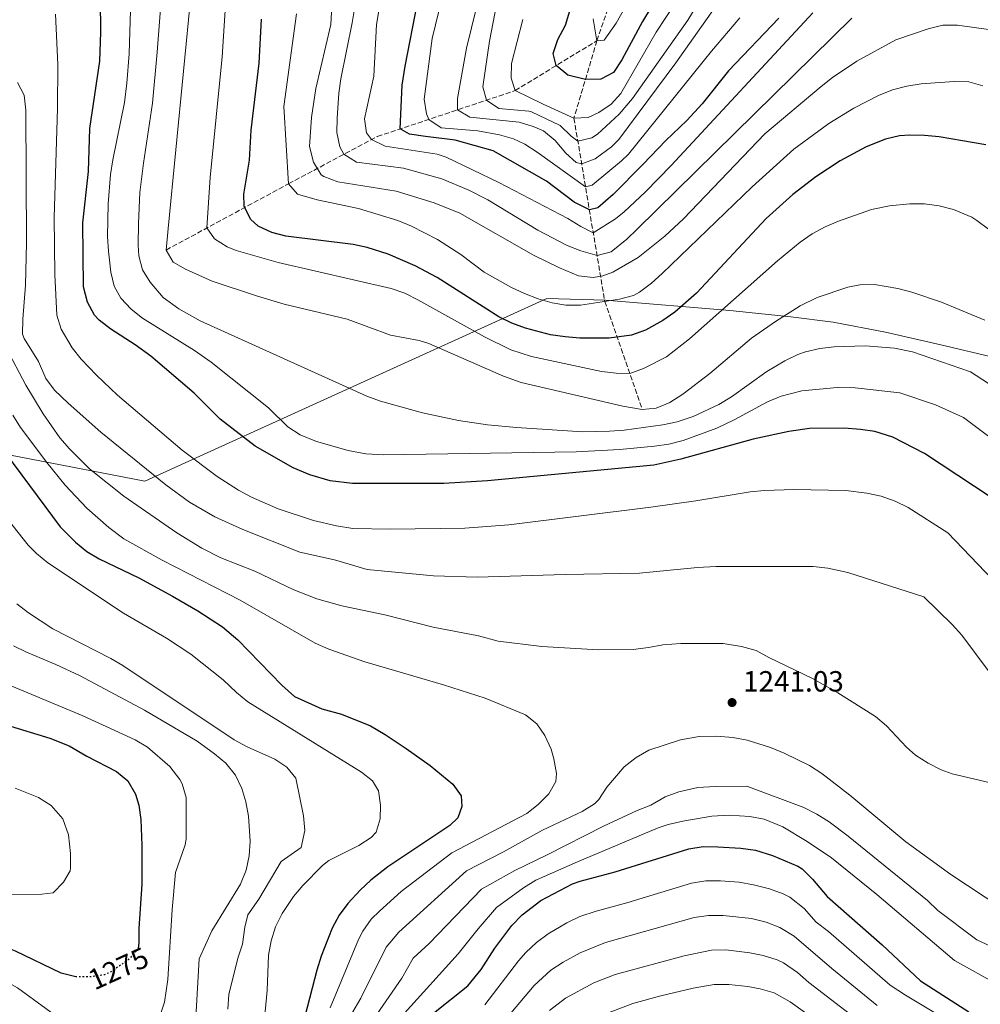
# Model space of a CAD drawing. Units: metres. Extents: x 648085 to 651546, y 4743905 to 4746293.
# Drawn here: x 649777 to 650105, y 4745427 to 4745764 of the extents above; entities that cross this region are included whole.
import ezdxf
from ezdxf.enums import TextEntityAlignment as Align

# ---------------------------------------------------------------- set-up
doc = ezdxf.new("R2010")
doc.units = ezdxf.units.M
doc.header["$MEASUREMENT"] = 0
doc.linetypes.add('DGN Style 3', pattern=[2.435891, 1.739922, -0.695969])
doc.linetypes.add('DGN Style 5', pattern=[1.217945, 0.521977, -0.695969])
for name, color, linetype, lineweight in [('Barranco lineal', 142, 'DGN Style 3', 13), ('Cota de curva de nivel directora', 7, 'Continuous', 0), ('Cota de punto acotado terreno', 7, 'Continuous', 0), ('Curva de nivel directora', 30, 'Continuous', 30), ('Curva de nivel directora no vista', 30, 'DGN Style 5', 30), ('Curva de nivel intermedia', 30, 'Continuous', 0), ('Límite de Concejo', 7, 'Continuous', 0), ('Límite de municipio', 7, 'Continuous', 0), ('Punto acotado terreno (símbolo)', 7, 'Continuous', 0)]:
    doc.layers.add(name, color=color, linetype=linetype, lineweight=lineweight)
doc.styles.add('Style-Arial', font='arial.ttf')

# ---------------------------------------------------------------- blocks, each defined once
blk = doc.blocks.new('5PATER')
at = {"layer": 'Límite de Concejo', "linetype": 'Continuous', "lineweight": 0}
h = blk.add_hatch(color=51, dxfattribs=at)
edge = h.paths.add_edge_path()
edge.add_ellipse((0, 0), major_axis=(-0.11, -0.111), ratio=0.999422, start_angle=0, end_angle=360)

msp = doc.modelspace()

# ---------------------------------------------------------------- linework, layer by layer
at = {"layer": 'Barranco lineal', "color": 142, "linetype": 'DGN Style 3', "lineweight": 13}
for points in [[(649974.33, 4745756.62, 1145), (649991.78, 4745806.46, 1140), (650013.63, 4745867.03, 1131.2), (650036.67, 4745908.96, 1119.29), (650049.97, 4745946.25, 1114.63), (650067.94, 4745971.14, 1110.49), (650100.84, 4746009.74, 1102.72), (650127.19, 4746062.05, 1090.81), (650138.82, 4746086.65, 1087.57), (650147.52, 4746109.05, 1084.46), (650150.66, 4746126, 1081.9), (650151.19, 4746136.52, 1080.23)], [(649827, 4745684.98, 1210), (649868.9, 4745707.67, 1195), (649899.23, 4745723.81, 1178.95), (649946.39, 4745739.54, 1155), (649974.33, 4745756.62, 1145)], [(649974.33, 4745756.62, 1145), (649966.49, 4745730.13, 1155), (649977.03, 4745667.37, 1195), (649989.83, 4745630.41, 1210)]]:
    msp.add_polyline3d(points, dxfattribs=at)
at = {"layer": 'Curva de nivel directora', "color": 30, "linetype": 'Continuous', "lineweight": 30, "flags": 128}
for points, elevation in [([(649808.06, 4745657.92), (649804.05, 4745661.01), (649802.46, 4745662.71), (649800.08, 4745667.15), (649798.77, 4745672.43), (649798.49, 4745694.32), (649800.38, 4745711.87), (649800.88, 4745726.54), (649804.32, 4745749.6), (649804.67, 4745759.59), (649804.41, 4745781.91), (649803.45, 4745786.89), (649799.72, 4745791.64), (649795.93, 4745794.88), (649791.14, 4745796.58), (649783.13, 4745798.63), (649779.91, 4745799.14)], 1225), ([(650006.07, 4745790.13), (649989.9, 4745763.15), (649982.89, 4745750.08), (649979.98, 4745745.78), (649975.64, 4745743.4), (649970.41, 4745743.37)], 1150), ([(650036.58, 4745764.33), (650019.3, 4745746.26), (650010.3, 4745735.03), (650005.15, 4745729.33), (649997.93, 4745722.43), (649990.19, 4745714.35), (649979.88, 4745703.93), (649974.69, 4745699.39), (649971.76, 4745698.75), (649966.61, 4745701.33), (649957.15, 4745708.54), (649938.89, 4745718.89), (649925.89, 4745722.54), (649915.68, 4745723.85), (649910.19, 4745724.63), (649907, 4745726.41), (649907.67, 4745741.4), (649908.73, 4745747.95), (649912.96, 4745769.53)], 1175), ([(649970.41, 4745743.37), (649964.39, 4745744.79), (649960.36, 4745748.08), (649959.32, 4745752.24), (649960.95, 4745757.04), (649963.57, 4745761.92), (649965.11, 4745766.86)], 1150), ([(650107.38, 4745721.03), (650091.37, 4745723.68), (650086.38, 4745724.19), (650081.41, 4745724.3), (650077.87, 4745724.02), (650073, 4745722.96), (650066.49, 4745720.3), (650057.52, 4745715.45), (650049.21, 4745710.03), (650041.36, 4745704), (650032.23, 4745695.77), (650008.37, 4745670.22), (650000.94, 4745663.71), (649996.9, 4745660.85), (649990.95, 4745657.52), (649986.18, 4745655.88), (649978.48, 4745654.82), (649968.47, 4745654.76), (649963.45, 4745655.21), (649958.46, 4745656), (649949.94, 4745658.2), (649945.25, 4745659.92), (649940.74, 4745662.1), (649919.71, 4745675.61), (649912.17, 4745679.51), (649902.99, 4745683.52), (649895.8, 4745685.79), (649890.93, 4745686.89), (649867.94, 4745689.7), (649863.17, 4745690.98), (649858.5, 4745693.19), (649855.81, 4745695.49), (649853.64, 4745700.02), (649853.59, 4745704.08), (649855.56, 4745715.77), (649856.13, 4745726.03), (649858.8, 4745748.97), (649859.56, 4745763.95)], 1200), ([(650109.19, 4745600.32), (650086.35, 4745615.31), (650075.51, 4745620.91), (650069.46, 4745622.81), (650064.52, 4745623.6), (650058.86, 4745624.05), (650047.02, 4745623.9), (650039.96, 4745622.92), (650027.8, 4745620.29), (650003.07, 4745613.36), (649993.77, 4745611.31), (649936.92, 4745606.03), (649921.96, 4745605.12), (649890.68, 4745605.06), (649883.06, 4745606.02), (649876.14, 4745608.05), (649870.46, 4745610.45), (649857.46, 4745617.88), (649845.49, 4745627.09), (649836.54, 4745635.99), (649821.71, 4745648.7), (649816.45, 4745652.5), (649808.06, 4745657.92)], 1225), ([(649764.11, 4745626.02), (649790.75, 4745590.18), (649795.98, 4745584.95), (649799.88, 4745581.82), (649804.12, 4745579.33), (649817.6, 4745572.75), (649829.21, 4745566.47), (649837.87, 4745561.5), (649846.26, 4745556), (649851.54, 4745551.58), (649866.61, 4745536.06), (649870.84, 4745532.19), (649880.29, 4745527.9), (649886.95, 4745526.15), (649896.89, 4745522.11), (649901.88, 4745519.17), (649909.1, 4745514.31), (649917.31, 4745508.59), (649925.05, 4745502.2), (649927.96, 4745498.13), (649928.1, 4745494.51), (649926.82, 4745490.6), (649924.02, 4745487.96), (649902.83, 4745473.85), (649897.04, 4745469.26), (649893.38, 4745465.86), (649889.18, 4745461.37), (649886.21, 4745457.33), (649883.83, 4745452.92)], 1250), ([(649769.59, 4745523.26), (649787.25, 4745517.94), (649793.82, 4745515.25), (649799.91, 4745511.72), (649810.05, 4745506.55), (649813.87, 4745503.27), (649816.46, 4745498.76), (649817.62, 4745494.98), (649818.39, 4745490.02), (649818.73, 4745481.16), (649818.72, 4745467.91), (649817.64, 4745452.74), (649817.66, 4745447.74), (649817.43, 4745445.99)], 1275), ([(649918.46, 4745423.79), (649930.22, 4745433.13), (649934.72, 4745438.77), (649939.38, 4745445.98), (649945.28, 4745453.84), (649948.74, 4745457.45), (649955.13, 4745462.29), (649966.02, 4745468.03), (649968.59, 4745468.99), (649980.57, 4745472.15), (650005.74, 4745480.08), (650010.69, 4745480.83), (650015.72, 4745480.75), (650023.61, 4745480.31), (650028.57, 4745479.58), (650034.37, 4745477.76), (650043.1, 4745474.12), (650044.54, 4745473.16), (650048.08, 4745469.62), (650053.14, 4745463.73), (650071.89, 4745447.19), (650084.98, 4745434.81), (650101.59, 4745424.2)], 1225), ([(649796.05, 4745436.25), (649791.09, 4745437.42), (649775.41, 4745444.98), (649766.8, 4745448.37), (649754.57, 4745451.39), (649749.61, 4745452.21), (649743.77, 4745452.31), (649737.95, 4745451.35), (649725.29, 4745446.76), (649721.12, 4745443.95), (649717.21, 4745440.65), (649713.37, 4745438.74), (649661.91, 4745427.46), (649657.37, 4745425.38), (649648.49, 4745420.04), (649639.04, 4745413.11), (649634.41, 4745408.72), (649631.44, 4745404.68), (649630.86, 4745403.29), (649630.5, 4745398.32), (649630.98, 4745393.27), (649630.84, 4745391.36)], 1275), ([(649883.83, 4745452.92), (649880.01, 4745443.31), (649878.54, 4745438.54), (649874.4, 4745422.61), (649872.33, 4745412.78), (649870.72, 4745402.91), (649868.87, 4745388.1), (649868.2, 4745378.13), (649868.01, 4745365.41), (649866.8, 4745358.01), (649864.79, 4745353.01), (649861.51, 4745349.24), (649856.08, 4745345.46), (649855.15, 4745344.98)], 1250)]:
    msp.add_lwpolyline(points, dxfattribs=dict(at, elevation=elevation))
at = {"layer": 'Curva de nivel directora no vista', "color": 30, "linetype": 'DGN Style 5', "lineweight": 30, "elevation": 1275, "flags": 128}
msp.add_lwpolyline([(649817.43, 4745445.99), (649817.38, 4745445.67), (649814.02, 4745442.07), (649808.07, 4745437.88), (649805.83, 4745436.86), (649801.42, 4745436.27), (649796.42, 4745436.16), (649796.05, 4745436.25)], dxfattribs=at)
at = {"layer": 'Curva de nivel intermedia', "color": 30, "linetype": 'Continuous', "lineweight": 0, "flags": 128}
for points, elevation in [([(650048.19, 4745766.2), (649999.71, 4745713.95), (649990.91, 4745704.91), (649983.62, 4745698.04), (649980.66, 4745695.68), (649973.08, 4745690.91), (649968.79, 4745693.07), (649964.43, 4745695.78), (649940.79, 4745708.13), (649922.73, 4745716.73), (649919.69, 4745717.76), (649901.87, 4745720.55), (649897.24, 4745722.76), (649895.48, 4745725.09), (649894.84, 4745729.93), (649898.01, 4745744.47), (649898.99, 4745762.21), (649907.71, 4745813.52)], 1180), ([(650109.09, 4745760.3), (650097.63, 4745761.96), (650092.62, 4745761.9), (650087.7, 4745760.73), (650076.59, 4745756.88), (650063.28, 4745749.62), (650054.95, 4745744.06), (650051.01, 4745740.98), (650031.74, 4745724.71), (650003.98, 4745695.65), (649997.61, 4745689.68), (649988.49, 4745682.38), (649979.83, 4745677.4), (649976.4, 4745676.11), (649973.08, 4745675.55), (649968.09, 4745676.18), (649961.59, 4745678.88), (649952.62, 4745683.27), (649927.41, 4745697.62), (649918.62, 4745701.09), (649905.69, 4745705.17), (649885.69, 4745708.3), (649880.94, 4745710.09), (649880.02, 4745710.72), (649877.34, 4745714.99), (649876.06, 4745720.4), (649876.75, 4745730.33), (649878.2, 4745740.27), (649883.38, 4745762.12), (649885.85, 4745807.61)], 1190), ([(650017.7, 4745794.84), (649994.63, 4745759.55), (649982.54, 4745738.54), (649979.25, 4745734.89), (649974.99, 4745732.01), (649971.38, 4745730.28), (649966.49, 4745730.13), (649955.91, 4745734.85), (649946.39, 4745739.54), (649944.99, 4745743.85), (649945.14, 4745748.8), (649949.04, 4745763.88)], 1155), ([(650023.25, 4745764.47), (650013.5, 4745753.07), (649985.09, 4745717.76), (649982.76, 4745715.45), (649972.66, 4745707.21), (649970.44, 4745706.6), (649953.91, 4745718.51), (649949.67, 4745721.21), (649945.81, 4745722.99), (649940.99, 4745724.39), (649933.6, 4745725.77), (649921.02, 4745726.82), (649916.85, 4745729.69), (649916.01, 4745731.62), (649915.24, 4745736.62), (649918.01, 4745757.4), (649926.14, 4745791.14)], 1170), ([(650010.6, 4745772.21), (650005.45, 4745763.61), (649986.53, 4745736.85), (649981.94, 4745731.49), (649974.5, 4745724.67), (649972.62, 4745723.34), (649967.81, 4745722.29), (649965.51, 4745723.98), (649961.75, 4745727.57), (649951.97, 4745732.22), (649951.08, 4745732.53), (649940.84, 4745733.46), (649936.54, 4745736.26), (649935.33, 4745740.83), (649937.63, 4745756.49), (649944.25, 4745790.86)], 1160), ([(650007.27, 4745628.01), (650001.75, 4745626.21), (649996.88, 4745625.12), (649983.68, 4745623.33), (649978.7, 4745622.94), (649969.52, 4745622.8), (649946.87, 4745624.19), (649936.92, 4745625.19), (649927.02, 4745626.58), (649914.7, 4745629.2), (649900.35, 4745633.23), (649895.65, 4745634.93), (649838.58, 4745660.78), (649831.29, 4745664.8), (649825.92, 4745668.74), (649821.5, 4745673.92), (649818.95, 4745678.22), (649817.65, 4745682.95), (649817.41, 4745686.68), (649817.59, 4745694), (649818.02, 4745704.68), (649819.21, 4745714.66), (649822.31, 4745735.25), (649823.93, 4745752.68), (649826.58, 4745786.78)], 1215), ([(650030.13, 4745789.95), (650001.35, 4745749.06), (649981.81, 4745722.77), (649979.34, 4745720.27), (649973.72, 4745716.17), (649969.13, 4745714.44), (649967.3, 4745714.94), (649963.66, 4745718.14), (649960.09, 4745722.46), (649956.06, 4745725.72), (649952.58, 4745727.21), (649947.78, 4745728.73), (649930.89, 4745730.45), (649926.7, 4745732.97), (649926.69, 4745736.86), (649929.68, 4745754.06), (649938.34, 4745789.38)], 1165), ([(650061.51, 4745764.36), (649988.11, 4745692.11), (649984.57, 4745688.72), (649979.17, 4745684.32), (649974.4, 4745683.06), (649968.82, 4745684.66), (649964.2, 4745686.56), (649954.12, 4745691.81), (649937.06, 4745702.18), (649930.53, 4745705.44), (649921.3, 4745709.33), (649908.21, 4745712.98), (649892.1, 4745715.09), (649887.79, 4745717.73), (649886.38, 4745720.27), (649885.38, 4745725.18), (649885.53, 4745730.14), (649886.09, 4745738.63), (649886.77, 4745743.59), (649890.58, 4745762.73), (649894.44, 4745785.44)], 1185), ([(649990.74, 4745780.07), (649980.96, 4745762.62), (649976.8, 4745756.83), (649974.33, 4745756.62), (649973.01, 4745764.16)], 1145), ([(649999.26, 4745632.79), (649994.63, 4745630.87), (649989.83, 4745630.41), (649983.17, 4745631.49), (649948.44, 4745639.59), (649942.37, 4745641.77), (649916.84, 4745653.03), (649913.59, 4745654.02), (649903.73, 4745655.83), (649888.88, 4745661.29), (649867.39, 4745666.42), (649858.25, 4745669.15), (649842.71, 4745674.31), (649833.59, 4745678.42), (649829.45, 4745680.86), (649827, 4745684.98), (649827.64, 4745692.32), (649835.51, 4745773.18)], 1210), ([(650102.6, 4745696.21), (650096.29, 4745698.82), (650091.36, 4745700.11), (650086.37, 4745700.82), (650081.38, 4745700.75), (650074.4, 4745700.13), (650068.32, 4745698.81), (650057.03, 4745694.87), (650052.4, 4745692.95), (650047.97, 4745690.5), (650043.84, 4745687.68), (650036.1, 4745681.31), (650006, 4745654.63), (649998.14, 4745648.43), (649990.25, 4745644.37), (649985.56, 4745642.73), (649980.91, 4745642.79), (649975.94, 4745643.45), (649951.95, 4745648.54), (649944.89, 4745650.79), (649935.86, 4745655.22), (649913.14, 4745667.98), (649908.65, 4745670.24), (649903.92, 4745671.86), (649865.32, 4745680.67), (649850.91, 4745684.84), (649847.83, 4745686.05), (649843.54, 4745688.78), (649840.96, 4745692.54), (649842.06, 4745709.8), (649846.13, 4745751.12), (649847.52, 4745772.43)], 1205), ([(649895.25, 4745615.24), (649889.3, 4745616.34), (649878.44, 4745619.48), (649872.79, 4745621.68), (649868.65, 4745624.48), (649862.03, 4745630.93), (649842.38, 4745646.58), (649836.67, 4745650.57), (649818.9, 4745661.69), (649814.99, 4745664.71), (649811.52, 4745668.45), (649809.23, 4745672.57), (649808.04, 4745677.42), (649807.24, 4745684.57), (649806.95, 4745689.56), (649807.16, 4745700.84), (649807.96, 4745710.82), (649808.73, 4745715.86), (649812.74, 4745735.45), (649813.57, 4745742.1), (649814.29, 4745752.08), (649814.83, 4745767.07)], 1220), ([(649789.94, 4745748.42), (649789.18, 4745765.73)], 1230), ([(650101.59, 4745742.5), (650096.49, 4745742.67), (650085.22, 4745741.8), (650080.3, 4745741.02), (650075.43, 4745739.75), (650070.63, 4745737.84), (650062.24, 4745733.5), (650053.67, 4745728.27), (650041.73, 4745719.49), (650027.42, 4745706.65), (649996.64, 4745676.93), (649992.99, 4745673.59), (649988.93, 4745670.53), (649986.84, 4745669.44), (649982.01, 4745668.15), (649968.67, 4745666.1), (649963.71, 4745666.14), (649958.99, 4745666.94), (649954.22, 4745668.29), (649949.54, 4745670.08), (649944.95, 4745672.24), (649935.81, 4745677.43), (649927.81, 4745683.47), (649919.77, 4745688.58), (649910.88, 4745693.16), (649906.25, 4745695.08), (649892.76, 4745699.18), (649878.65, 4745702.11), (649871.87, 4745704.11), (649868.9, 4745707.67), (649867.23, 4745734.1), (649871.62, 4745765.81)], 1195), ([(650132.78, 4745548.04), (650094.43, 4745588.22), (650080.86, 4745596.82), (650076.36, 4745599.02), (650071.61, 4745600.69), (650066.68, 4745601.81), (650059.51, 4745602.69), (650041.72, 4745603), (650031.72, 4745602.68), (650026.74, 4745602.18), (650008.22, 4745599.11), (649992.77, 4745596.97), (649944.16, 4745590.91), (649929.21, 4745589.83), (649903.72, 4745589.43), (649890.8, 4745589.67), (649885.24, 4745590.55), (649877.35, 4745592.36), (649865.31, 4745596.37), (649856.18, 4745600.44), (649851.77, 4745602.83), (649844.48, 4745607.51), (649832.44, 4745616.48), (649810.38, 4745635.26), (649803.13, 4745642.12), (649797.87, 4745647.58), (649794.87, 4745651.54), (649791.09, 4745657.94), (649789.64, 4745662.7), (649788.93, 4745676.65), (649788.68, 4745696.09), (649789.8, 4745733.42), (649789.94, 4745748.42)], 1230), ([(649783.29, 4745646.85), (649778.41, 4745654.73), (649777.86, 4745656.15), (649777.97, 4745661.27), (649778.94, 4745672.9), (649779.22, 4745687.44), (649778.98, 4745732.86), (649778.38, 4745737.98), (649776.2, 4745742.37)], 1235), ([(650106.38, 4745741.18), (650101.59, 4745742.5)], 1195), ([(650108.34, 4745692.12), (650104.34, 4745695.13), (650102.6, 4745696.21)], 1205), ([(650107, 4745661), (650092.17, 4745667.18), (650082.08, 4745670.51), (650077.25, 4745671.79), (650069.32, 4745673.18), (650064.32, 4745673.06), (650060.12, 4745672.22), (650049.63, 4745668.73), (650043.87, 4745665.86), (650035.38, 4745660.52), (650027.19, 4745654.79), (650012.93, 4745642.67), (650003.7, 4745635.61), (649999.26, 4745632.79)], 1210), ([(650116.7, 4745633.85), (650102.15, 4745643.29), (650082.27, 4745650.09), (650076.11, 4745651.43), (650066.09, 4745652.13), (650055.54, 4745651.84), (650050.58, 4745651.31), (650045.68, 4745650.15), (650043.1, 4745649.17), (650038.6, 4745647.01), (650032.52, 4745643.42), (650020.32, 4745634.71), (650016.05, 4745632.08), (650007.27, 4745628.01)], 1215), ([(649784.92, 4745628.9), (649779.02, 4745638.72), (649772.26, 4745651.48)], 1240), ([(650108.2, 4745541.11), (650099.14, 4745553.1), (650095.82, 4745556.81), (650086.18, 4745566.26), (650060.2, 4745574.55), (650053.3, 4745576.13), (650048.32, 4745576.64), (650015.04, 4745576.61), (650008.77, 4745576.32), (649988.86, 4745574.35), (649963.47, 4745573.97), (649933.43, 4745573.02), (649918.45, 4745573.44), (649895.74, 4745575.68), (649884.56, 4745578.89), (649872.69, 4745581.56), (649853.21, 4745589.29), (649843.61, 4745593.62), (649835.01, 4745598.73), (649826.94, 4745604.63), (649804.67, 4745622.59), (649793.44, 4745632.51), (649788.78, 4745637.01), (649785.84, 4745641.05), (649783.29, 4745646.85)], 1235), ([(650116.48, 4745615.08), (650099.78, 4745627.68), (650090.18, 4745631.98), (650077.93, 4745636.06), (650062.71, 4745637.8), (650056.53, 4745637.9), (650044.49, 4745636.73), (650037.31, 4745635.01), (650032.73, 4745632.99), (650021.32, 4745626.83), (650015.37, 4745624.06), (650003.84, 4745619.77), (649998.98, 4745618.57), (649994.04, 4745617.82), (649982.18, 4745616.67), (649967.21, 4745615.87), (649901.34, 4745614.84), (649895.25, 4745615.24)], 1220), ([(649774.54, 4745628.4), (649777.2, 4745624.22), (649786.21, 4745612.23), (649792.49, 4745604.44), (649799.83, 4745596.59), (649807.39, 4745590.05), (649812.51, 4745586.15), (649825.63, 4745578.84), (649852.32, 4745565.16), (649878.02, 4745550.43), (649882.6, 4745548.42), (649894.93, 4745544.05), (649921.86, 4745536.15), (649936.09, 4745531.58), (649949.92, 4745525.92)], 1245), ([(650120.56, 4745499.92), (650095.82, 4745505.71), (650092.06, 4745507.02), (650087.6, 4745509.32), (650083.37, 4745512.09), (650080.21, 4745514.77), (650073.4, 4745522.17), (650069.59, 4745525.34), (650056.76, 4745533.38), (650048.04, 4745538.28), (650033.17, 4745545.5), (650028.82, 4745547.96), (650023.85, 4745549.31), (650017.52, 4745550.36), (650003.03, 4745550.26), (649996.94, 4745549.9), (649992.04, 4745548.89), (649986.75, 4745548.29), (649974.91, 4745548.14), (649955.48, 4745549.27), (649940.58, 4745551.05), (649933.84, 4745552.9), (649918.32, 4745555.85), (649901.76, 4745560.08), (649887.05, 4745563.25), (649878.53, 4745565.61), (649870.72, 4745568.69), (649857.38, 4745575.05), (649845.65, 4745579.67), (649839.19, 4745582.99), (649830.65, 4745588.16), (649812.49, 4745600.7), (649800.81, 4745610.05), (649793.9, 4745616.9), (649790.68, 4745620.73), (649784.92, 4745628.9)], 1240), ([(649768.22, 4745598.53), (649779.81, 4745584.01), (649782.63, 4745581.11), (649786.51, 4745577.95), (649812.46, 4745560.67), (649827.06, 4745552.1), (649835.44, 4745546.65), (649846.52, 4745537.88), (649851.07, 4745533.48), (649854.92, 4745530.29), (649893.76, 4745506.32), (649897.6, 4745503.28), (649899.59, 4745499.86), (649900.27, 4745495.01), (649900.25, 4745490.33), (649898.8, 4745485.71), (649897.07, 4745483.86), (649892.94, 4745481.13), (649882.67, 4745476.05), (649880.51, 4745474.33), (649873.79, 4745467.53), (649870.59, 4745463.74), (649866.66, 4745457.86), (649864.44, 4745453.28), (649862.89, 4745448.52), (649862.06, 4745443.61), (649861.51, 4745431.58), (649857.01, 4745383.63)], 1255), ([(649848.12, 4745425.19), (649848.41, 4745430.19), (649851.49, 4745442.66), (649853.13, 4745447.39), (649853.94, 4745453.23), (649854.94, 4745457.49), (649858.66, 4745462.78), (649866.37, 4745475.66), (649873.2, 4745480.53), (649874.4, 4745486.32), (649873.94, 4745491.32), (649871.3, 4745504.18), (649868.25, 4745507.96), (649864.14, 4745510.76), (649854.73, 4745514.94), (649850.27, 4745517.34), (649812.12, 4745542.82), (649808.1, 4745545.19), (649788.27, 4745555.33), (649779.92, 4745560.77), (649775.96, 4745563.91)], 1260), ([(649836.42, 4745410.16), (649838.33, 4745442.37), (649842.58, 4745451.95), (649852.4, 4745467.97), (649854.36, 4745472.69), (649855.43, 4745477.66), (649855.73, 4745482.66), (649855.16, 4745491.18), (649854.2, 4745496.11), (649852.9, 4745500.71), (649850.72, 4745505.26), (649847.36, 4745509.36), (649843.56, 4745512.59), (649837.61, 4745516.85), (649819.58, 4745527.48), (649797.54, 4745539.23), (649789.22, 4745543.14), (649779.23, 4745547.3), (649774.74, 4745549.51)], 1265), ([(649770.03, 4745537.36), (649798.23, 4745525.62), (649816.42, 4745517.29), (649820.63, 4745514.79), (649828.29, 4745508.26), (649831.71, 4745503.79), (649832.46, 4745502.33), (649833.82, 4745497.55), (649833.83, 4745483.32), (649833.55, 4745481.43), (649830.18, 4745471.96), (649829.02, 4745459.31)], 1270), ([(649949.92, 4745525.92), (649953.8, 4745522.81), (649956.55, 4745518.76), (649958.64, 4745514.17), (649959.66, 4745510.84), (649960.51, 4745505.85), (649960.29, 4745503.08), (649957.88, 4745498.8), (649954.2, 4745495.19), (649950.33, 4745492.11), (649924.66, 4745478.71), (649907.4, 4745465.38), (649899.96, 4745458.69), (649897.17, 4745455.91), (649894.23, 4745451.87), (649892.77, 4745448.94), (649883.07, 4745425.56)], 1245), ([(649890.49, 4745423.67), (649893.53, 4745428.89), (649902.24, 4745446.4), (649906.54, 4745451.52), (649929.78, 4745472.45), (649942.41, 4745478.96), (649955.72, 4745486.43), (649969.3, 4745492.79), (649973.57, 4745495.45), (649975, 4745496.93), (649977.73, 4745501.16), (649983.65, 4745508.04), (649987.76, 4745511.27), (649992.06, 4745513.81), (650002.88, 4745517.31), (650009.27, 4745518.52), (650015.21, 4745518.56), (650020.84, 4745518.08), (650025.77, 4745517.26), (650033.75, 4745514.75), (650038.36, 4745512.82), (650047.07, 4745508.51), (650051.28, 4745505.84), (650060.8, 4745498.42), (650079.98, 4745482.41), (650095.4, 4745471.29), (650124.63, 4745452.01)], 1240), ([(649775.4, 4745500.76), (649783.38, 4745497.63), (649787.66, 4745494.86), (649791.61, 4745490.32), (649793.54, 4745484.78), (649794.24, 4745478.42), (649794.3, 4745473.42), (649794.14, 4745472.5), (649791.89, 4745468.67), (649788.32, 4745464.91), (649784.52, 4745464.51), (649772.51, 4745464.35)], 1280), ([(649897.91, 4745421.78), (649907.58, 4745435.74), (649911.45, 4745442.55), (649916.95, 4745447.58), (649934.91, 4745466.19), (649946.22, 4745472.63), (649957.36, 4745477.96), (649976.58, 4745487.8), (649988.09, 4745493.2), (649992.84, 4745494.94), (649997.66, 4745497.84), (650002.36, 4745499.54), (650008.81, 4745500.97), (650014.8, 4745501.41), (650025.59, 4745501.47), (650045.08, 4745494.13), (650049.57, 4745491.93), (650053.82, 4745489.26), (650060.32, 4745484.34), (650087.38, 4745462.34), (650091.01, 4745458.9), (650104.26, 4745448.86), (650125.48, 4745439.03)], 1235), ([(649908.53, 4745423.73), (649926.89, 4745444.1), (649933.73, 4745452.66), (649940.04, 4745459.93), (649949.23, 4745466.66), (649953.5, 4745469.25), (649967.65, 4745475.62), (649995.24, 4745487.2), (649998.71, 4745488.38), (650003.73, 4745489.5), (650013.63, 4745491.24), (650019.61, 4745491.57), (650026.69, 4745491.13), (650031.59, 4745490.19), (650037.93, 4745487.6), (650046.3, 4745482.54), (650054.57, 4745476.95), (650070.06, 4745464.44), (650096.61, 4745441.85), (650111.83, 4745433.42)], 1230), ([(649936, 4745426.65), (649947.54, 4745441.65), (649950.03, 4745444.54), (649953.67, 4745447.96), (649957.72, 4745450.91), (649964.01, 4745454.72), (649968.54, 4745456.82), (649974.08, 4745458.68), (649984.6, 4745461.57), (650006.67, 4745468.32), (650011.62, 4745469.02), (650016.62, 4745469.09), (650022.97, 4745468.6), (650027.89, 4745467.75), (650033.32, 4745466.35), (650038, 4745464.62), (650040.3, 4745463.44), (650045.26, 4745459.6), (650049.31, 4745454.89), (650053.54, 4745451.72), (650074.68, 4745433.35), (650079.94, 4745429.96), (650097, 4745419.7)], 1220), ([(649829.02, 4745459.31), (649827.56, 4745435.34), (649826.39, 4745427.5), (649824.7, 4745422.41)], 1270), ([(649941.78, 4745420.17), (649952.84, 4745433.21), (649958.59, 4745438.47), (649962.79, 4745441.22), (649968.66, 4745444.39), (649977.33, 4745447.93), (650007.59, 4745456.55), (650012.56, 4745457.21), (650017.56, 4745457.24), (650027.26, 4745456.16), (650032.27, 4745454.94), (650036.9, 4745453.07), (650041.76, 4745450.12), (650054.68, 4745439.04), (650070.25, 4745426.45)], 1215), ([(649958.17, 4745424.73), (649963.55, 4745428.92), (649973.28, 4745434.12), (649980.63, 4745437.06), (650004.17, 4745443.42), (650013.49, 4745445.4), (650018.49, 4745445.51), (650026.61, 4745444.46), (650031.22, 4745443.52), (650035.99, 4745442.06), (650038.21, 4745440.98), (650042.93, 4745437.68), (650046.83, 4745434.3), (650069.95, 4745416.51)], 1210), ([(649795.53, 4745418.31), (649776.17, 4745432.44), (649767.36, 4745437.2), (649761.5, 4745439.6), (649754.02, 4745440.74), (649749.02, 4745440.59), (649742.23, 4745439.7), (649735.19, 4745437.84), (649727.8, 4745435.45), (649702.53, 4745429.61), (649673.4, 4745422.25)], 1270), ([(649977.92, 4745423.81), (649986.6, 4745427.04), (649996.23, 4745429.74), (650007.27, 4745432.34), (650014.43, 4745433.6), (650019.43, 4745433.62), (650025.98, 4745432.87), (650030.17, 4745432.11), (650034.98, 4745430.77), (650040.43, 4745427.7), (650069.56, 4745406.81)], 1205)]:
    msp.add_lwpolyline(points, dxfattribs=dict(at, elevation=elevation))
at = {"layer": 'Límite de municipio', "color": 7, "linetype": 'Continuous', "lineweight": 0}
msp.add_polyline3d([(649162.42, 4745779.73, 1274.3), (649441.8, 4745637.63, 1258.84), (649474.25, 4745634.66, 1252.65), (649516.95, 4745629.91, 1243.11), (649629.32, 4745624.08, 1259.4), (649720.05, 4745625.19, 1258.3), (649819.7, 4745605.81, 1236.5), (649957.16, 4745668.37, 1194.64), (649977.29, 4745667.86, 1194.72), (649978.64, 4745667.74, 1194.93), (650019.82, 4745664.24, 1205.71), (650040.65, 4745662.1, 1210.52), (650055.11, 4745660.23, 1212.74), (650073.06, 4745656.84, 1213.73), (650093.48, 4745652.14, 1213.56), (650109.79, 4745648.3, 1212.41)], dxfattribs=at)

# ---------------------------------------------------------------- block references
at = {"layer": 'Punto acotado terreno (símbolo)', "color": 7, "linetype": 'Continuous', "lineweight": 0, "xscale": 10, "yscale": 10, "zscale": 10}
msp.add_blockref('5PATER', (650020.58, 4745530.1, 1241.02), dxfattribs=at)

# ---------------------------------------------------------------- texts
at = {"layer": 'Cota de curva de nivel directora', "color": 7, "linetype": 'Continuous', "lineweight": 0, "style": 'Style-Arial'}
msp.add_text('1275', height=7, rotation=24.5115, dxfattribs=at).set_placement((649810.69, 4745439.07, 1275), align=Align.MIDDLE_CENTER)
at = {"layer": 'Cota de punto acotado terreno', "color": 7, "linetype": 'Continuous', "lineweight": 0, "style": 'Style-Arial'}
msp.add_text('1241.03', height=7, dxfattribs=at).set_placement((650024.33, 4745533.85, 1241.02))

doc.saveas('drawing.dxf')
